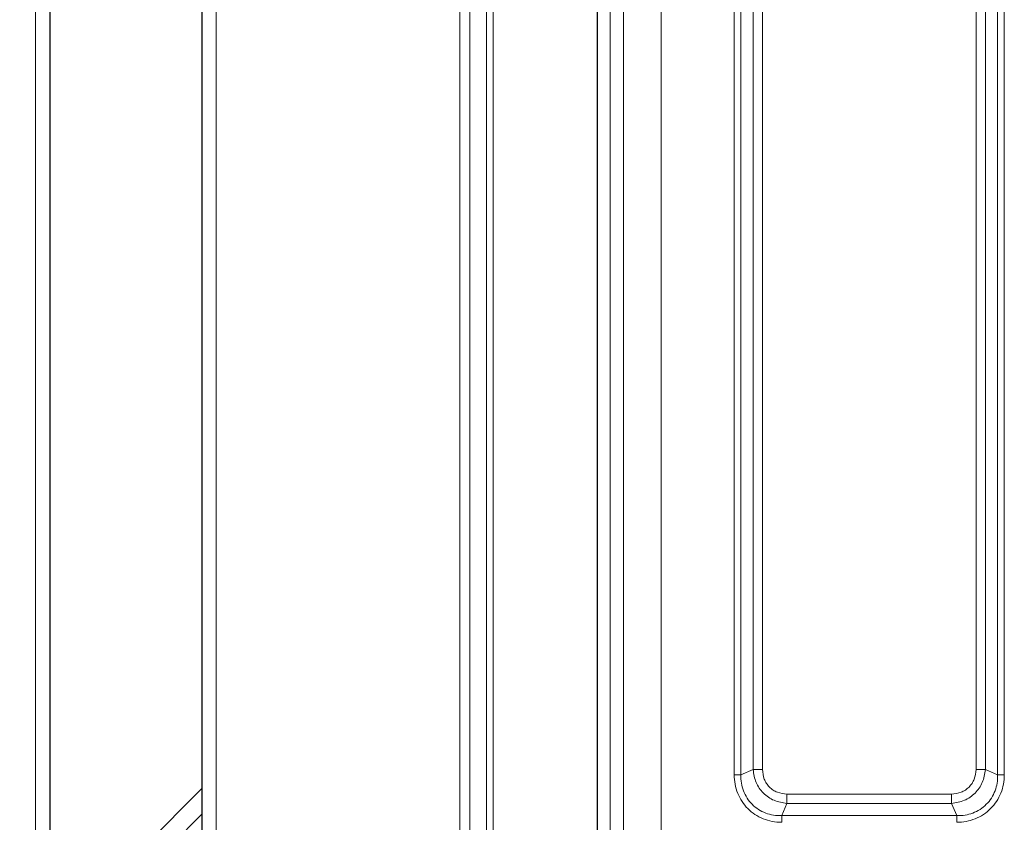
# Model space of a CAD drawing. Units: millimetres. Extents: x 0 to 210, y 0 to 297.
# Drawn here: x 127 to 138, y 166 to 175 of the extents above; entities that cross this region are included whole.
import ezdxf

# ---------------------------------------------------------------- set-up
doc = ezdxf.new("R2010")
doc.units = ezdxf.units.MM
doc.styles.add('SLDTEXTSTYLE1', font='TXT', dxfattribs={"width": 0.75})
doc.dimstyles.new('SLDDIMSTYLE1', dxfattribs={"dimtxt": 3.5, "dimasz": 3.302, "dimexe": 0, "dimexo": 0.0625, "dimgap": 0.875, "dimtad": 1, "dimlfac": 20, "dimrnd": 1e-09, "dimzin": 12, "dimdsep": 46, "dimtxsty": 'SLDTEXTSTYLE1', "dimsah": 1, "dimcen": 0.09, "dimadec": 0, "dimazin": 3, "dimtfac": 1, "dimtofl": 0, "dimtmove": 0, "dimatfit": 3, "dimfxl": 1, "dimfrac": 2, "dimtolj": 1, "dimtzin": 12, "dimarcsym": 0})

# ---------------------------------------------------------------- blocks, each defined once
blk = doc.blocks.new('_D_5')
at = {"color": 7, "linetype": 'Continuous', "lineweight": 0}
for p, q in [((127.856, 193.582), (103.164, 193.582)), ((104.164, 193.582), (104.164, 158.182)), ((127.856, 158.182), (103.164, 158.182))]:
    blk.add_line(p, q, dxfattribs=at)
at = {"color": 7, "linetype": 'Continuous', "lineweight": 18}
for points in [[(104.164, 193.582), (103.664, 190.28), (104.664, 190.28)], [(104.164, 158.182), (104.664, 161.484), (103.664, 161.484)]]:
    blk.add_solid(points, dxfattribs=at)
at = {"color": 7, "linetype": 'Continuous', "lineweight": 18, "insert": (99.653, 172.003), "char_height": 3.5, "attachment_point": 1, "rotation": 90, "style": 'SLDTEXTSTYLE1'}
blk.add_mtext('708', dxfattribs=at)

msp = doc.modelspace()

# ---------------------------------------------------------------- linework, layer by layer
at = {"color": 7, "linetype": 'Continuous', "lineweight": 25}
for p, q in [((127.41623, 191.64398), (127.41623, 160.11969)), ((129.03061, 191.66898), (129.03061, 160.09469)), ((133.22311, 186.72933), (133.22311, 165.03433)), ((127.41623, 164.94245), (129.03061, 166.55684))]:
    msp.add_line(p, q, dxfattribs=at)
at = {"color": 8, "linetype": 'Continuous', "lineweight": 18}
for p, q in [((127.26623, 191.54434), (127.26623, 160.21933)), ((129.18061, 191.56933), (129.18061, 160.19433)), ((131.76848, 188.48184), (131.76848, 163.28183)), ((131.87455, 163.28183), (131.87455, 188.48184)), ((132.05132, 188.48184), (132.05132, 163.28183)), ((132.12203, 163.28183), (132.12203, 188.48184)), ((133.36254, 186.63243), (133.36254, 165.13124)), ((133.50458, 165.13129), (133.50458, 186.63238)), ((133.90454, 186.63238), (133.90454, 165.13129)), ((134.67763, 185.06008), (134.67763, 166.70358)), ((134.74833, 185.06012), (134.74833, 166.70355)), ((137.47289, 166.70355), (137.47289, 185.06012)), ((137.5436, 166.70359), (137.5436, 185.06008)), ((134.87804, 185.00464), (134.87804, 166.75903)), ((134.97703, 166.75903), (134.97703, 185.00464)), ((137.24419, 185.00464), (137.24419, 166.75903)), ((137.34319, 166.75903), (137.34319, 185.00464)), ((134.87804, 166.75903), (134.74833, 166.70355)), ((137.47289, 166.70355), (137.34319, 166.75903)), ((136.98341, 166.49825), (135.23781, 166.49825)), ((135.18233, 166.26956), (135.23781, 166.39926)), ((135.23781, 166.39926), (136.98341, 166.39926)), ((136.98341, 166.39926), (137.0389, 166.26956)), ((129.03061, 166.28446), (127.41623, 164.67007)), ((135.18233, 166.26956), (137.0389, 166.26956))]:
    msp.add_line(p, q, dxfattribs=at)
for points, knots in [([(135.23781, 166.39926), (135.1908, 166.40671), (135.09834, 166.42136), (134.98254, 166.50382), (134.90013, 166.61961), (134.88548, 166.71205), (134.87804, 166.75903)], [0, 0, 0, 0, 0.25423495, 0.50006559, 0.74588267, 1, 1, 1, 1]), ([(134.97703, 166.75903), (134.96787, 166.75903), (134.94953, 166.75903), (134.92316, 166.75903), (134.89858, 166.75903), (134.88489, 166.75903), (134.87804, 166.75903)], [0, 0, 0, 0, 0.24999812, 0.50000389, 0.75000271, 1, 1, 1, 1]), ([(135.23781, 166.49825), (135.20297, 166.50188), (135.15106, 166.50728), (135.09019, 166.54001), (135.05078, 166.57203), (135.01877, 166.61144), (134.98605, 166.67231), (134.98066, 166.7242), (134.97703, 166.75903)], [0, 0, 0, 0, 0.25312712, 0.3771094, 0.50001285, 0.62301587, 0.74696761, 1, 1, 1, 1]), ([(137.34319, 166.75903), (137.33574, 166.71203), (137.32108, 166.61957), (137.23863, 166.50377), (137.12283, 166.42135), (137.0304, 166.40671), (136.98341, 166.39926)], [0, 0, 0, 0, 0.25423606, 0.50006541, 0.74588416, 1, 1, 1, 1]), ([(137.24419, 166.75903), (137.24057, 166.72419), (137.23516, 166.67228), (137.20244, 166.61141), (137.17042, 166.572), (137.13101, 166.53999), (137.07013, 166.50728), (137.01824, 166.50188), (136.98341, 166.49825)], [0, 0, 0, 0, 0.2531279, 0.37710795, 0.50001186, 0.6230142, 0.74696861, 1, 1, 1, 1]), ([(137.24419, 166.75903), (137.25336, 166.75903), (137.27169, 166.75903), (137.29807, 166.75903), (137.32264, 166.75903), (137.33634, 166.75903), (137.34319, 166.75903)], [0, 0, 0, 0, 0.24999812, 0.50000389, 0.75000271, 1, 1, 1, 1]), ([(134.67763, 166.70358), (134.68417, 166.70358), (134.69727, 166.70357), (134.71611, 166.70356), (134.73366, 166.70356), (134.74344, 166.70355), (134.74833, 166.70355)], [0, 0, 0, 0, 0.24999092, 0.50000301, 0.7499964, 1, 1, 1, 1]), ([(134.67763, 166.70358), (134.67942, 166.66947), (134.68299, 166.60173), (134.71285, 166.50505), (134.75856, 166.41715), (134.82081, 166.34143), (134.89665, 166.27931), (134.98451, 166.23381), (135.08095, 166.20416), (135.1484, 166.20063), (135.18236, 166.19885)], [0, 0, 0, 0, 0.12851118, 0.25525442, 0.37840729, 0.50050942, 0.62266036, 0.74586094, 0.87204869, 1, 1, 1, 1]), ([(134.74833, 166.70355), (134.74904, 166.67372), (134.75042, 166.61597), (134.77368, 166.5317), (134.81197, 166.45487), (134.86628, 166.3875), (134.93365, 166.33319), (135.01048, 166.29491), (135.09475, 166.27164), (135.1525, 166.27027), (135.18233, 166.26956)], [0, 0, 0, 0, 0.12928842, 0.25034935, 0.37651821, 0.50000074, 0.62347872, 0.74965336, 0.87070961, 1, 1, 1, 1]), ([(137.03886, 166.19885), (137.07218, 166.20058), (137.13866, 166.20403), (137.2349, 166.23291), (137.32374, 166.27869), (137.40124, 166.34199), (137.46432, 166.41959), (137.50983, 166.50834), (137.53846, 166.60427), (137.54188, 166.67045), (137.5436, 166.70359)], [0, 0, 0, 0, 0.12554899, 0.25055846, 0.37583329, 0.5007096, 0.62552295, 0.75055671, 0.87512949, 1, 1, 1, 1]), ([(137.0389, 166.26956), (137.06872, 166.27027), (137.12648, 166.27164), (137.21075, 166.29491), (137.28757, 166.33319), (137.35495, 166.3875), (137.40925, 166.45488), (137.44754, 166.5317), (137.47081, 166.61597), (137.47218, 166.67372), (137.47289, 166.70355)], [0, 0, 0, 0, 0.12928629, 0.25034897, 0.37651654, 0.50000006, 0.62347835, 0.74965315, 0.8707106, 1, 1, 1, 1]), ([(137.5436, 166.70359), (137.53705, 166.70358), (137.52396, 166.70358), (137.50512, 166.70357), (137.48756, 166.70356), (137.47778, 166.70355), (137.47289, 166.70355)], [0, 0, 0, 0, 0.25000546, 0.49999499, 0.75000078, 1, 1, 1, 1]), ([(135.23781, 166.49825), (135.23781, 166.48909), (135.23781, 166.47075), (135.23781, 166.44438), (135.23781, 166.4198), (135.23781, 166.40611), (135.23781, 166.39926)], [0, 0, 0, 0, 0.24999843, 0.499998017, 0.74999715, 1, 1, 1, 1]), ([(136.98341, 166.49825), (136.98341, 166.48909), (136.98341, 166.47075), (136.98341, 166.44438), (136.98341, 166.4198), (136.98341, 166.40611), (136.98341, 166.39926)], [0, 0, 0, 0, 0.24999843, 0.499998017, 0.74999715, 1, 1, 1, 1]), ([(135.18236, 166.19885), (135.18235, 166.2054), (135.18235, 166.21849), (135.18234, 166.23733), (135.18233, 166.25488), (135.18233, 166.26467), (135.18233, 166.26956)], [0, 0, 0, 0, 0.25000528, 0.50000372, 0.75000095, 1, 1, 1, 1]), ([(137.03886, 166.19885), (137.03886, 166.2054), (137.03887, 166.21849), (137.03888, 166.23733), (137.03889, 166.25488), (137.0389, 166.26467), (137.0389, 166.26956)], [0, 0, 0, 0, 0.249995916, 0.500003541, 0.750000853, 1, 1, 1, 1])]:
    msp.add_open_spline(points, degree=3, knots=knots, dxfattribs=at)

# ---------------------------------------------------------------- dimensions: what is measured, and where the dimension line sits
at = {"color": 7, "linetype": 'Continuous', "lineweight": 18}
dim = msp.add_linear_dim(base=(104.16429, 158.18183), p1=(128.85561, 193.58183), p2=(128.85561, 158.18183), angle=90, dimstyle='SLDDIMSTYLE1', dxfattribs=at)
dim.commit()
dim.dimension.update_dxf_attribs({"geometry": '_D_5', "text_midpoint": (104.16429, 175.88183), "dimtype": 160})

doc.saveas('drawing.dxf')
